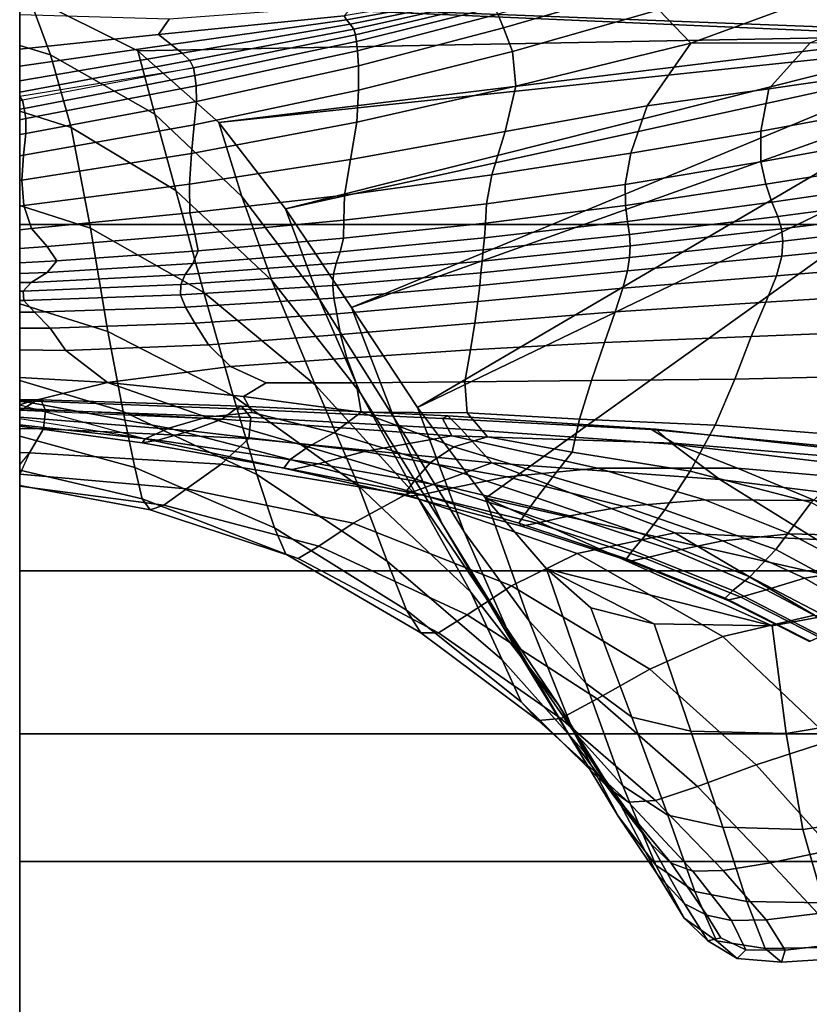
# Model space of a CAD drawing. Units: inches. Extents: x -1.4 to 19.7, y 0 to 6.9.
# Drawn here: x -1.4 to -0.5, y 1.1 to 2.2 of the extents above; entities that cross this region are included whole.
import ezdxf

# ---------------------------------------------------------------- set-up
doc = ezdxf.new("R2010")
doc.units = ezdxf.units.IN
doc.header["$MEASUREMENT"] = 0

msp = doc.modelspace()

# ---------------------------------------------------------------- linework, layer by layer
for points in [[(19.7276, 6.8995, -1.3555), (19.7276, 1.4208, -7.1978), (-1.3708, 1.4208, -7.1978), (-1.3708, 6.8995, -1.3555)], [(-1.3708, 6.8995, 0.0005), (-1.3708, 6.8995, -1.3555), (-1.3708, 1.4208, -7.1978), (-1.3708, 0.0017, -7.1978)], [(0.8844, 3.2028, -4.7397), (-0.3159, 2.215, -5.7941), (-1.3603, 2.2551, -5.7513)], [(19.7276, 2.417, -4.9504), (-1.3708, 2.417, -4.9504), (-1.3708, 1.9969, -5.224), (19.7276, 1.9969, -5.224)], [(-0.4857, 2.2889, -3.8547), (-0.6474, 2.2396, -3.8628), (-0.6115, 2.2019, -3.8642), (-0.4366, 2.266, -3.8551)], [(-0.8296, 2.2347, -3.851), (-0.8234, 2.2195, -3.8659), (-0.6695, 2.2643, -3.8555), (-0.6833, 2.2762, -3.8397)], [(-0.6695, 2.2643, -3.8555), (-0.8234, 2.2195, -3.8659), (-0.8133, 2.1925, -3.8732), (-0.6474, 2.2396, -3.8628)], [(-0.3638, 2.2503, -3.8503), (-0.4366, 2.266, -3.8551), (-0.6115, 2.2019, -3.8642), (-0.4765, 2.2023, -3.8554)], [(-1.3708, 2.1994, -5.571), (-1.3708, 2.2581, -5.7481), (-1.3603, 2.2551, -5.7513), (-1.3361, 2.1887, -5.5799)], [(-1.3361, 2.1887, -5.5799), (-1.3603, 2.2551, -5.7513), (-1.2373, 2.1935, -5.8171), (-1.2179, 2.1219, -5.6337)], [(-0.3393, 2.2105, -5.7989), (-1.3603, 2.2551, -5.7513), (-0.3159, 2.215, -5.7941)], [(-0.3393, 2.2105, -5.7989), (-1.2373, 2.1935, -5.8171), (-1.3603, 2.2551, -5.7513)], [(-1.0037, 2.2329, -3.6169), (-1.0009, 2.2285, -3.6816), (-0.8538, 2.2552, -3.6427), (-0.8578, 2.2576, -3.5755)], [(-0.8538, 2.2552, -3.6427), (-1.0009, 2.2285, -3.6816), (-0.9968, 2.2235, -3.7469), (-0.8477, 2.2537, -3.7149)], [(-0.8477, 2.2537, -3.7149), (-0.9968, 2.2235, -3.7469), (-0.9928, 2.2179, -3.8006), (-0.8415, 2.2518, -3.7763)], [(-0.8415, 2.2518, -3.7763), (-0.9928, 2.2179, -3.8006), (-0.9907, 2.2116, -3.831), (-0.8373, 2.2482, -3.811)], [(-1.2016, 2.229, -3.6116), (-1.2139, 2.2119, -3.6852), (-1.0037, 2.2329, -3.6169), (-0.9931, 2.2445, -3.545)], [(-0.8373, 2.2482, -3.811), (-0.9907, 2.2116, -3.831), (-0.9896, 2.2038, -3.8491), (-0.8337, 2.2427, -3.8317)], [(-0.9896, 2.2038, -3.8491), (-0.9885, 2.1933, -3.8664), (-0.8296, 2.2347, -3.851), (-0.8337, 2.2427, -3.8317)], [(-0.6474, 2.2396, -3.8628), (-0.8133, 2.1925, -3.8732), (-0.8093, 2.1535, -3.8773), (-0.6115, 2.2019, -3.8642)], [(-1.3708, 2.2342, -3.6616), (-1.3708, 2.1953, -3.7452), (-1.2139, 2.2119, -3.6852), (-1.2016, 2.229, -3.6116)], [(-1.2139, 2.2119, -3.6852), (-1.1995, 2.2006, -3.7445), (-1.0009, 2.2285, -3.6816), (-1.0037, 2.2329, -3.6169)], [(-1.1995, 2.2006, -3.7445), (-1.187, 2.1909, -3.7977), (-0.9968, 2.2235, -3.7469), (-1.0009, 2.2285, -3.6816)], [(-0.9885, 2.1933, -3.8664), (-0.9876, 2.1763, -3.8802), (-0.8234, 2.2195, -3.8659), (-0.8296, 2.2347, -3.851)], [(-1.187, 2.1909, -3.7977), (-1.1781, 2.1823, -3.8387), (-0.9928, 2.2179, -3.8006), (-0.9968, 2.2235, -3.7469)], [(-0.9907, 2.2116, -3.831), (-0.9928, 2.2179, -3.8006), (-1.1781, 2.1823, -3.8387), (-1.174, 2.1743, -3.8617)], [(-0.8234, 2.2195, -3.8659), (-0.9876, 2.1763, -3.8802), (-0.9873, 2.1488, -3.8877), (-0.8133, 2.1925, -3.8732)], [(-1.3708, 2.1953, -3.7452), (-1.3708, 2.1759, -3.806), (-1.1995, 2.2006, -3.7445), (-1.2139, 2.2119, -3.6852)], [(-1.1455, 2.1123, -5.9037), (-1.2373, 2.1935, -5.8171), (-0.3393, 2.2105, -5.7989)], [(-0.9896, 2.2038, -3.8491), (-0.9907, 2.2116, -3.831), (-1.174, 2.1743, -3.8617), (-1.1725, 2.1653, -3.8755)], [(-1.1455, 2.1123, -5.9037), (-0.3393, 2.2105, -5.7989), (-0.3475, 2.1965, -5.8139)], [(-1.3708, 2.1759, -3.806), (-1.3708, 2.1596, -3.8537), (-1.187, 2.1909, -3.7977), (-1.1995, 2.2006, -3.7445)], [(-1.3708, 2.1251, -5.386), (-1.3708, 2.1994, -5.571), (-1.3361, 2.1887, -5.5799), (-1.3126, 2.1065, -5.3966)], [(-0.9885, 2.1933, -3.8664), (-0.9896, 2.2038, -3.8491), (-1.1725, 2.1653, -3.8755), (-1.1711, 2.1536, -3.8892)], [(-1.1455, 2.1123, -5.9037), (-0.3475, 2.1965, -5.8139), (-1.0699, 2.0146, -6.008)], [(-1.0699, 2.0146, -6.008), (-0.3475, 2.1965, -5.8139), (-0.3386, 2.1748, -5.837)], [(-0.8213, 2.1023, -3.8825), (-0.6609, 2.1313, -3.8708), (-0.6115, 2.2019, -3.8642), (-0.8093, 2.1535, -3.8773)], [(-0.6609, 2.1313, -3.8708), (-0.523, 2.1502, -3.8617), (-0.4765, 2.2023, -3.8554), (-0.6115, 2.2019, -3.8642)], [(-0.523, 2.1502, -3.8617), (-0.3947, 2.1687, -3.855), (-0.3911, 2.2011, -3.8517), (-0.4765, 2.2023, -3.8554)], [(-1.3708, 2.1596, -3.8537), (-1.3708, 2.1467, -3.8862), (-1.1781, 2.1823, -3.8387), (-1.187, 2.1909, -3.7977)], [(-1.3126, 2.1065, -5.3966), (-1.3361, 2.1887, -5.5799), (-1.2179, 2.1219, -5.6337), (-1.1943, 2.0356, -5.4373)], [(-1.2179, 2.1219, -5.6337), (-1.2373, 2.1935, -5.8171), (-1.1455, 2.1123, -5.9037), (-1.1193, 2.0287, -5.7115)], [(-0.9876, 2.1763, -3.8802), (-0.9885, 2.1933, -3.8664), (-1.1711, 2.1536, -3.8892), (-1.1709, 2.1361, -3.9008)], [(-0.8133, 2.1925, -3.8732), (-0.9873, 2.1488, -3.8877), (-0.9895, 2.1128, -3.8929), (-0.8093, 2.1535, -3.8773)], [(-1.174, 2.1743, -3.8617), (-1.1781, 2.1823, -3.8387), (-1.3708, 2.1467, -3.8862), (-1.3708, 2.1421, -3.8941)], [(-1.1725, 2.1653, -3.8755), (-1.174, 2.1743, -3.8617), (-1.3676, 2.1374, -3.9025), (-1.3657, 2.1282, -3.9123)], [(-0.9873, 2.1488, -3.8877), (-0.9876, 2.1763, -3.8802), (-1.1709, 2.1361, -3.9008), (-1.1733, 2.1096, -3.9081)], [(-1.0699, 2.0146, -6.008), (-0.3386, 2.1748, -5.837), (-0.9954, 1.9032, -6.1268)], [(-0.9954, 1.9032, -6.1268), (-0.3386, 2.1748, -5.837), (-0.3107, 2.1474, -5.8663)], [(-1.1711, 2.1536, -3.8892), (-1.1725, 2.1653, -3.8755), (-1.3657, 2.1282, -3.9123), (-1.364, 2.1167, -3.9227)], [(-0.532, 2.1026, -3.8725), (-0.3892, 2.1288, -3.8672), (-0.3947, 2.1687, -3.855), (-0.523, 2.1502, -3.8617)], [(-1.1709, 2.1361, -3.9008), (-1.1711, 2.1536, -3.8892), (-1.364, 2.1167, -3.9227), (-1.3638, 2.1, -3.9324)], [(-0.9965, 2.0703, -3.8993), (-0.8213, 2.1023, -3.8825), (-0.8093, 2.1535, -3.8773), (-0.9895, 2.1128, -3.8929)], [(-0.6794, 2.0776, -3.8807), (-0.532, 2.1026, -3.8725), (-0.523, 2.1502, -3.8617), (-0.6609, 2.1313, -3.8708)], [(-1.3676, 2.1374, -3.9025), (-1.3708, 2.1421, -3.8941), (-1.3708, 2.1368, -3.9034)], [(-0.9895, 2.1128, -3.8929), (-0.9873, 2.1488, -3.8877), (-1.1733, 2.1096, -3.9081), (-1.1764, 2.0773, -3.9147)], [(-0.9206, 1.7902, -6.2475), (-0.9954, 1.9032, -6.1268), (-0.3107, 2.1474, -5.8663)], [(-0.2471, 2.1142, -5.9016), (-0.9206, 1.7902, -6.2475), (-0.3107, 2.1474, -5.8663)], [(-1.3657, 2.1282, -3.9123), (-1.3676, 2.1374, -3.9025), (-1.3708, 2.1368, -3.9034), (-1.3708, 2.1273, -3.9136)], [(-1.364, 2.1167, -3.9227), (-1.3657, 2.1282, -3.9123), (-1.3708, 2.1273, -3.9136), (-1.3708, 2.1155, -3.9244)], [(-1.1733, 2.1096, -3.9081), (-1.1709, 2.1361, -3.9008), (-1.3638, 2.1, -3.9324), (-1.3664, 2.0755, -3.9403)], [(-0.8366, 2.0532, -3.8923), (-0.6794, 2.0776, -3.8807), (-0.6609, 2.1313, -3.8708), (-0.8213, 2.1023, -3.8825)], [(-0.3797, 2.0954, -3.8882), (-0.3892, 2.1288, -3.8672), (-0.532, 2.1026, -3.8725), (-0.532, 2.0679, -3.8914)], [(-1.3708, 2.1251, -5.386), (-1.3126, 2.1065, -5.3966), (-1.2907, 1.9927, -5.1892), (-1.3708, 2.0184, -5.1834)], [(-1.3638, 2.1, -3.9324), (-1.364, 2.1167, -3.9227), (-1.3708, 2.1155, -3.9244), (-1.3708, 2.0988, -3.9342)], [(-1.1943, 2.0356, -5.4373), (-1.2179, 2.1219, -5.6337), (-1.1193, 2.0287, -5.7115), (-1.0855, 1.9336, -5.5047)], [(-1.1764, 2.0773, -3.9147), (-1.1733, 2.1096, -3.9081), (-1.3664, 2.0755, -3.9403), (-1.3684, 2.047, -3.9487)], [(-1.3126, 2.1065, -5.3966), (-1.1943, 2.0356, -5.4373), (-1.1623, 1.92, -5.2151), (-1.2907, 1.9927, -5.1892)], [(-1.1764, 2.0773, -3.9147), (-1.1788, 2.0425, -3.9237), (-0.9965, 2.0703, -3.8993), (-0.9895, 2.1128, -3.8929)], [(-1.1193, 2.0287, -5.7115), (-1.1455, 2.1123, -5.9037), (-1.0699, 2.0146, -6.008), (-1.032, 1.913, -5.8085)], [(-0.2471, 2.1142, -5.9016), (-0.8436, 1.6875, -6.3571), (-0.9206, 1.7902, -6.2475)], [(-0.2471, 2.1142, -5.9016), (-0.3459, 1.5752, -6.4769), (-0.8436, 1.6875, -6.3571)], [(-1.3638, 2.1, -3.9324), (-1.3708, 2.0988, -3.9342), (-1.3708, 2.0748, -3.9414), (-1.3664, 2.0755, -3.9403)], [(-1.0031, 2.0303, -3.9102), (-0.8366, 2.0532, -3.8923), (-0.8213, 2.1023, -3.8825), (-0.9965, 2.0703, -3.8993)], [(-0.532, 2.0679, -3.8914), (-0.532, 2.1026, -3.8725), (-0.6794, 2.0776, -3.8807), (-0.6857, 2.0421, -3.8984)], [(-0.3675, 2.068, -3.9168), (-0.3797, 2.0954, -3.8882), (-0.532, 2.0679, -3.8914), (-0.5266, 2.0425, -3.9168)], [(-1.3664, 2.0755, -3.9403), (-1.3708, 2.0748, -3.9414), (-1.3708, 2.0467, -3.9493), (-1.3684, 2.047, -3.9487)], [(-1.3684, 2.047, -3.9487), (-1.3662, 2.0183, -3.9601), (-1.1788, 2.0425, -3.9237), (-1.1764, 2.0773, -3.9147)], [(-0.8366, 2.0532, -3.8923), (-0.8425, 2.0203, -3.9101), (-0.6857, 2.0421, -3.8984), (-0.6794, 2.0776, -3.8807)], [(-1.1788, 2.0425, -3.9237), (-1.1782, 2.0103, -3.9368), (-1.0031, 2.0303, -3.9102), (-0.9965, 2.0703, -3.8993)], [(-0.5266, 2.0425, -3.9168), (-0.532, 2.0679, -3.8914), (-0.6857, 2.0421, -3.8984), (-0.6852, 2.0185, -3.9223)], [(-0.5196, 2.0223, -3.9473), (-0.3537, 2.0462, -3.9517), (-0.3675, 2.068, -3.9168), (-0.5266, 2.0425, -3.9168)], [(-1.0031, 2.0303, -3.9102), (-1.0042, 2.0018, -3.9285), (-0.8425, 2.0203, -3.9101), (-0.8366, 2.0532, -3.8923)], [(-1.3708, 2.0467, -3.9493), (-1.3708, 2.0178, -3.9614), (-1.3662, 2.0183, -3.9601), (-1.3684, 2.047, -3.9487)], [(-1.3662, 2.0183, -3.9601), (-1.3575, 1.9924, -3.9745), (-1.1782, 2.0103, -3.9368), (-1.1788, 2.0425, -3.9237)], [(-0.8425, 2.0203, -3.9101), (-0.8438, 1.9984, -3.9341), (-0.6852, 2.0185, -3.9223), (-0.6857, 2.0421, -3.8984)], [(-0.6831, 2.0003, -3.9508), (-0.5196, 2.0223, -3.9473), (-0.5266, 2.0425, -3.9168), (-0.6852, 2.0185, -3.9223)], [(-0.513, 2.006, -3.9792), (-0.3412, 2.0286, -3.9879), (-0.3537, 2.0462, -3.9517), (-0.5196, 2.0223, -3.9473)], [(-1.1623, 1.92, -5.2151), (-1.1943, 2.0356, -5.4373), (-1.0855, 1.9336, -5.5047), (-1.0364, 1.8158, -5.2689)], [(-1.0031, 2.0303, -3.9102), (-1.1782, 2.0103, -3.9368), (-1.1725, 1.9859, -3.9556), (-1.0042, 2.0018, -3.9285)], [(-1.0855, 1.9336, -5.5047), (-1.1193, 2.0287, -5.7115), (-1.032, 1.913, -5.8085), (-0.9853, 1.8061, -5.5949)], [(-0.5089, 1.9922, -4.0092), (-0.3324, 2.0139, -4.0204), (-0.3412, 2.0286, -3.9879), (-0.513, 2.006, -3.9792)], [(-1.3708, 2.0184, -5.1834), (-1.2907, 1.9927, -5.1892), (-1.271, 1.8761, -4.9917), (-1.3708, 1.9074, -4.9938)], [(-1.3708, 2.0178, -3.9614), (-1.3708, 1.9911, -3.9782), (-1.3575, 1.9924, -3.9745), (-1.3662, 2.0183, -3.9601)], [(-1.0042, 2.0018, -3.9285), (-1.0043, 1.9815, -3.9529), (-0.8438, 1.9984, -3.9341), (-0.8425, 2.0203, -3.9101)], [(-0.8438, 1.9984, -3.9341), (-0.845, 1.9818, -3.9628), (-0.6831, 2.0003, -3.9508), (-0.6852, 2.0185, -3.9223)], [(-0.6809, 1.9857, -3.9809), (-0.513, 2.006, -3.9792), (-0.5196, 2.0223, -3.9473), (-0.6831, 2.0003, -3.9508)], [(-1.1782, 2.0103, -3.9368), (-1.3575, 1.9924, -3.9745), (-1.3398, 1.972, -3.9917), (-1.1725, 1.9859, -3.9556)], [(-1.032, 1.913, -5.8085), (-1.0699, 2.0146, -6.008), (-0.9954, 1.9032, -6.1268), (-0.9476, 1.7787, -5.9198)], [(-0.68, 1.9727, -4.0096), (-0.5089, 1.9922, -4.0092), (-0.513, 2.006, -3.9792), (-0.6809, 1.9857, -3.9809)], [(-0.5074, 1.9782, -4.0339), (-0.3268, 1.9987, -4.0459), (-0.3324, 2.0139, -4.0204), (-0.5089, 1.9922, -4.0092)], [(19.7276, 1.9969, -5.224), (-1.3708, 1.9969, -5.224), (-1.3708, 1.6052, -5.4419), (19.7276, 1.6052, -5.4419)], [(-1.0042, 2.0018, -3.9285), (-1.1725, 1.9859, -3.9556), (-1.169, 1.9673, -3.9794), (-1.0043, 1.9815, -3.9529)], [(-1.0043, 1.9815, -3.9529), (-1.008, 1.9661, -3.982), (-0.845, 1.9818, -3.9628), (-0.8438, 1.9984, -3.9341)], [(-0.845, 1.9818, -3.9628), (-0.8462, 1.9683, -3.9929), (-0.6809, 1.9857, -3.9809), (-0.6831, 2.0003, -3.9508)], [(-0.5074, 1.9782, -4.0339), (-0.5085, 1.9613, -4.0502), (-0.3236, 1.9797, -4.0612), (-0.3268, 1.9987, -4.0459)], [(-1.3398, 1.972, -3.9917), (-1.3575, 1.9924, -3.9745), (-1.3708, 1.9911, -3.9782), (-1.3708, 1.9697, -4.0005)], [(-1.1725, 1.9859, -3.9556), (-1.3398, 1.972, -3.9917), (-1.3288, 1.956, -4.0129), (-1.169, 1.9673, -3.9794)], [(-1.2907, 1.9927, -5.1892), (-1.1623, 1.92, -5.2151), (-1.1293, 1.8034, -5.0053), (-1.271, 1.8761, -4.9917)], [(-0.8462, 1.9683, -3.9929), (-0.8475, 1.9555, -4.0212), (-0.68, 1.9727, -4.0096), (-0.6809, 1.9857, -3.9809)], [(-0.6807, 1.9596, -4.0339), (-0.5074, 1.9782, -4.0339), (-0.5089, 1.9922, -4.0092), (-0.68, 1.9727, -4.0096)], [(-1.3288, 1.956, -4.0129), (-1.3398, 1.972, -3.9917), (-1.3708, 1.9697, -4.0005), (-1.3708, 1.9536, -4.0243)], [(-1.169, 1.9673, -3.9794), (-1.1749, 1.9527, -4.0074), (-1.008, 1.9661, -3.982), (-1.0043, 1.9815, -3.9529)], [(-1.008, 1.9661, -3.982), (-1.0126, 1.9533, -4.0125), (-0.8462, 1.9683, -3.9929), (-0.845, 1.9818, -3.9628)], [(-0.8475, 1.9555, -4.0212), (-0.8489, 1.9424, -4.0454), (-0.6807, 1.9596, -4.0339), (-0.68, 1.9727, -4.0096)], [(-0.6807, 1.9596, -4.0339), (-0.6832, 1.9446, -4.0509), (-0.5085, 1.9613, -4.0502), (-0.5074, 1.9782, -4.0339)], [(-0.5085, 1.9613, -4.0502), (-0.5143, 1.9391, -4.0575), (-0.3276, 1.9543, -4.0656), (-0.3236, 1.9797, -4.0612)], [(-1.3288, 1.956, -4.0129), (-1.3399, 1.9427, -4.0389), (-1.1749, 1.9527, -4.0074), (-1.169, 1.9673, -3.9794)], [(-1.1749, 1.9527, -4.0074), (-1.1837, 1.9405, -4.0369), (-1.0126, 1.9533, -4.0125), (-1.008, 1.9661, -3.982)], [(-1.0126, 1.9533, -4.0125), (-1.0156, 1.9409, -4.0408), (-0.8475, 1.9555, -4.0212), (-0.8462, 1.9683, -3.9929)], [(-0.6832, 1.9446, -4.0509), (-0.6883, 1.925, -4.0604), (-0.5143, 1.9391, -4.0575), (-0.5085, 1.9613, -4.0502)], [(-1.3399, 1.9427, -4.0389), (-1.3288, 1.956, -4.0129), (-1.3708, 1.9536, -4.0243), (-1.3708, 1.9416, -4.0464)], [(-1.3399, 1.9427, -4.0389), (-1.3577, 1.9315, -4.0673), (-1.1837, 1.9405, -4.0369), (-1.1749, 1.9527, -4.0074)], [(-1.0156, 1.9409, -4.0408), (-1.0126, 1.9533, -4.0125), (-1.1837, 1.9405, -4.0369), (-1.1886, 1.9293, -4.0651)], [(-1.0156, 1.9409, -4.0408), (-1.0166, 1.928, -4.0649), (-0.8489, 1.9424, -4.0454), (-0.8475, 1.9555, -4.0212)], [(-0.8489, 1.9424, -4.0454), (-0.8503, 1.928, -4.0629), (-0.6832, 1.9446, -4.0509), (-0.6807, 1.9596, -4.0339)], [(-0.5143, 1.9391, -4.0575), (-0.5266, 1.909, -4.0555), (-0.3433, 1.9203, -4.0586), (-0.3276, 1.9543, -4.0656)], [(-1.3577, 1.9315, -4.0673), (-1.3399, 1.9427, -4.0389), (-1.3708, 1.9416, -4.0464), (-1.3708, 1.9312, -4.0701)], [(-1.1886, 1.9293, -4.0651), (-1.1837, 1.9405, -4.0369), (-1.3577, 1.9315, -4.0673), (-1.3669, 1.9216, -4.0954)], [(-1.0166, 1.928, -4.0649), (-1.0156, 1.9409, -4.0408), (-1.1886, 1.9293, -4.0651), (-1.1887, 1.9175, -4.0892)], [(-1.0166, 1.928, -4.0649), (-1.0153, 1.9137, -4.0825), (-0.8503, 1.928, -4.0629), (-0.8489, 1.9424, -4.0454)], [(-0.8503, 1.928, -4.0629), (-0.8525, 1.9099, -4.0738), (-0.6883, 1.925, -4.0604), (-0.6832, 1.9446, -4.0509)], [(-0.6883, 1.925, -4.0604), (-0.697, 1.8981, -4.0621), (-0.5266, 1.909, -4.0555), (-0.5143, 1.9391, -4.0575)], [(-1.3708, 1.9312, -4.0701), (-1.3708, 1.9215, -4.0962), (-1.3669, 1.9216, -4.0954), (-1.3577, 1.9315, -4.0673)], [(-1.1887, 1.9175, -4.0892), (-1.1886, 1.9293, -4.0651), (-1.3669, 1.9216, -4.0954), (-1.3662, 1.9111, -4.1191)], [(-1.1887, 1.9175, -4.0892), (-1.1832, 1.9036, -4.1062), (-1.0153, 1.9137, -4.0825), (-1.0166, 1.928, -4.0649)], [(-1.0364, 1.8158, -5.2689), (-1.0855, 1.9336, -5.5047), (-0.9853, 1.8061, -5.5949), (-0.9208, 1.6885, -5.3534)], [(-1.0153, 1.9137, -4.0825), (-1.0121, 1.896, -4.094), (-0.8525, 1.9099, -4.0738), (-0.8503, 1.928, -4.0629)], [(-1.3708, 1.9215, -4.0962), (-1.3708, 1.911, -4.12), (-1.3662, 1.9111, -4.1191), (-1.3669, 1.9216, -4.0954)], [(-1.3662, 1.9111, -4.1191), (-1.3542, 1.8979, -4.1341), (-1.1832, 1.9036, -4.1062), (-1.1887, 1.9175, -4.0892)], [(-1.1293, 1.8034, -5.0053), (-1.1623, 1.92, -5.2151), (-1.0364, 1.8158, -5.2689), (-0.9876, 1.7013, -5.0496)], [(-0.8525, 1.9099, -4.0738), (-0.8558, 1.8855, -4.0779), (-0.697, 1.8981, -4.0621), (-0.6883, 1.925, -4.0604)], [(-0.5266, 1.909, -4.0555), (-0.5431, 1.8703, -4.0448), (-0.3641, 1.8775, -4.0416), (-0.3433, 1.9203, -4.0586)], [(-1.3708, 1.911, -4.12), (-1.3708, 1.8978, -4.1372), (-1.3542, 1.8979, -4.1341), (-1.3662, 1.9111, -4.1191)], [(-1.271, 1.8761, -4.9917), (-1.2539, 1.7855, -4.8379), (-1.3708, 1.8205, -4.846), (-1.3708, 1.9074, -4.9938)], [(-1.1832, 1.9036, -4.1062), (-1.1725, 1.8855, -4.1174), (-1.0121, 1.896, -4.094), (-1.0153, 1.9137, -4.0825)], [(-0.9853, 1.8061, -5.5949), (-1.032, 1.913, -5.8085), (-0.9476, 1.7787, -5.9198), (-0.8927, 1.6583, -5.7041)], [(-1.0121, 1.896, -4.094), (-1.0077, 1.8726, -4.0996), (-0.8558, 1.8855, -4.0779), (-0.8525, 1.9099, -4.0738)], [(-0.697, 1.8981, -4.0621), (-0.709, 1.8635, -4.0569), (-0.5431, 1.8703, -4.0448), (-0.5266, 1.909, -4.0555)], [(-1.3708, 1.8978, -4.1372), (-1.3708, 1.8799, -4.1498), (-1.3365, 1.8798, -4.1439), (-1.3542, 1.8979, -4.1341)], [(-1.3542, 1.8979, -4.1341), (-1.3365, 1.8798, -4.1439), (-1.1725, 1.8855, -4.1174), (-1.1832, 1.9036, -4.1062)], [(-1.1725, 1.8855, -4.1174), (-1.1573, 1.861, -4.124), (-1.0077, 1.8726, -4.0996), (-1.0121, 1.896, -4.094)], [(-0.9476, 1.7787, -5.9198), (-0.9954, 1.9032, -6.1268), (-0.9206, 1.7902, -6.2475), (-0.8678, 1.6495, -6.0327)], [(-0.8558, 1.8855, -4.0779), (-0.8606, 1.8552, -4.0764), (-0.709, 1.8635, -4.0569), (-0.697, 1.8981, -4.0621)], [(-1.3365, 1.8798, -4.1439), (-1.3187, 1.8546, -4.1518), (-1.1573, 1.861, -4.124), (-1.1725, 1.8855, -4.1174)], [(-1.0077, 1.8726, -4.0996), (-1.0007, 1.8459, -4.0999), (-0.8606, 1.8552, -4.0764), (-0.8558, 1.8855, -4.0779)], [(-1.3708, 1.8799, -4.1498), (-1.3708, 1.8553, -4.1607), (-1.3187, 1.8546, -4.1518), (-1.3365, 1.8798, -4.1439)], [(-1.1293, 1.8034, -5.0053), (-1.1025, 1.7142, -4.8461), (-1.2539, 1.7855, -4.8379), (-1.271, 1.8761, -4.9917)], [(-1.1573, 1.861, -4.124), (-1.1323, 1.8365, -4.1243), (-1.0007, 1.8459, -4.0999), (-1.0077, 1.8726, -4.0996)], [(-0.5615, 1.8222, -4.026), (-0.3831, 1.8263, -4.0158), (-0.3641, 1.8775, -4.0416), (-0.5431, 1.8703, -4.0448)], [(-1.3187, 1.8546, -4.1518), (-1.2713, 1.8182, -4.1567), (-1.1323, 1.8365, -4.1243), (-1.1573, 1.861, -4.124)], [(-0.8606, 1.8552, -4.0764), (-0.8671, 1.8191, -4.0701), (-0.7239, 1.8207, -4.0456), (-0.709, 1.8635, -4.0569)], [(-0.7239, 1.8207, -4.0456), (-0.5615, 1.8222, -4.026), (-0.5431, 1.8703, -4.0448), (-0.709, 1.8635, -4.0569)], [(-1.3708, 1.8553, -4.1607), (-1.3708, 1.824, -4.1738), (-1.2713, 1.8182, -4.1567), (-1.3187, 1.8546, -4.1518)], [(-1.0007, 1.8459, -4.0999), (-0.99, 1.818, -4.0951), (-0.8671, 1.8191, -4.0701), (-0.8606, 1.8552, -4.0764)], [(-0.99, 1.818, -4.0951), (-1.0007, 1.8459, -4.0999), (-1.1323, 1.8365, -4.1243), (-1.0918, 1.8181, -4.1164)], [(-1.0918, 1.8181, -4.1164), (-1.1323, 1.8365, -4.1243), (-1.2713, 1.8182, -4.1567), (-1.1174, 1.8024, -4.1242)], [(-0.5838, 1.7699, -4.0186), (-0.3962, 1.7554, -3.9969), (-0.3831, 1.8263, -4.0158), (-0.5615, 1.8222, -4.026)], [(-1.2713, 1.8182, -4.1567), (-1.3708, 1.824, -4.1738), (-1.3708, 1.7967, -4.1984), (-1.3617, 1.7959, -4.1972)], [(-1.2539, 1.7855, -4.8379), (-1.2406, 1.7221, -4.7235), (-1.3708, 1.7577, -4.7338), (-1.3708, 1.8205, -4.846)], [(-1.2021, 1.7666, -4.1866), (-1.1593, 1.779, -4.1557), (-1.2713, 1.8182, -4.1567), (-1.3617, 1.7959, -4.1972)], [(-1.1077, 1.7843, -4.1323), (-1.1174, 1.8024, -4.1242), (-1.2713, 1.8182, -4.1567), (-1.1593, 1.779, -4.1557)], [(-0.9843, 1.7847, -4.0965), (-0.99, 1.818, -4.0951), (-1.0918, 1.8181, -4.1164), (-1.1174, 1.8024, -4.1242)], [(-0.9876, 1.7013, -5.0496), (-1.0364, 1.8158, -5.2689), (-0.9208, 1.6885, -5.3534), (-0.8602, 1.5811, -5.1324)], [(-0.99, 1.818, -4.0951), (-0.9843, 1.7847, -4.0965), (-0.8643, 1.7841, -4.0651), (-0.8671, 1.8191, -4.0701)], [(-0.8671, 1.8191, -4.0701), (-0.8643, 1.7841, -4.0651), (-0.7375, 1.7769, -4.0407), (-0.7239, 1.8207, -4.0456)], [(-0.7375, 1.7769, -4.0407), (-0.5838, 1.7699, -4.0186), (-0.5615, 1.8222, -4.026), (-0.7239, 1.8207, -4.0456)], [(-0.9208, 1.6885, -5.3534), (-0.9853, 1.8061, -5.5949), (-0.8927, 1.6583, -5.7041), (-0.8236, 1.5461, -5.4712)], [(-1.3533, 1.7971, -4.3875), (-1.3708, 1.7975, -4.3871), (-1.3708, 1.7991, -4.4106), (-1.3468, 1.7987, -4.4113)], [(-1.3468, 1.7987, -4.4113), (-1.3708, 1.7991, -4.4106), (-1.3708, 1.7874, -4.4331), (-1.3416, 1.787, -4.434)], [(-1.366, 1.7889, -4.3604), (-1.3708, 1.789, -4.3604), (-1.3708, 1.7975, -4.3871), (-1.3533, 1.7971, -4.3875)], [(-1.3617, 1.7959, -4.1972), (-1.3708, 1.7967, -4.1984), (-1.3708, 1.7929, -4.2043)], [(-1.2288, 1.7544, -4.2215), (-1.2021, 1.7666, -4.1866), (-1.3617, 1.7959, -4.1972), (-1.3708, 1.7929, -4.2043)], [(-1.3533, 1.7971, -4.3875), (-1.1265, 1.7885, -4.4116), (-1.1416, 1.7768, -4.3828), (-1.366, 1.7889, -4.3604)], [(-1.3468, 1.7987, -4.4113), (-1.1199, 1.7915, -4.4348), (-1.1265, 1.7885, -4.4116), (-1.3533, 1.7971, -4.3875)], [(-1.1094, 1.7786, -4.4595), (-1.1199, 1.7915, -4.4348), (-1.3468, 1.7987, -4.4113), (-1.3416, 1.787, -4.434)], [(-0.9551, 1.6162, -4.8923), (-1.1025, 1.7142, -4.8461), (-1.1293, 1.8034, -5.0053), (-0.9876, 1.7013, -5.0496)], [(-1.0155, 1.7613, -4.1239), (-0.9843, 1.7847, -4.0965), (-1.1174, 1.8024, -4.1242), (-1.1077, 1.7843, -4.1323)], [(-1.3708, 1.7871, -4.3536), (-1.3708, 1.789, -4.3604), (-1.366, 1.7889, -4.3604)], [(-1.3416, 1.787, -4.434), (-1.3708, 1.7874, -4.4331), (-1.3708, 1.7663, -4.4559), (-1.3439, 1.7658, -4.4567)], [(-1.1416, 1.7768, -4.3828), (-1.1776, 1.7636, -4.3412), (-1.3708, 1.7789, -4.3288), (-1.3708, 1.7871, -4.3536)], [(-1.3708, 1.7871, -4.3536), (-1.3708, 1.7789, -4.3288), (-1.3708, 1.7704, -4.2937), (-1.3708, 1.7689, -4.2599)], [(-1.1116, 1.755, -4.482), (-1.1094, 1.7786, -4.4595), (-1.3416, 1.787, -4.434), (-1.3439, 1.7658, -4.4567)], [(-1.1025, 1.7142, -4.8461), (-1.0825, 1.6539, -4.7325), (-1.2406, 1.7221, -4.7235), (-1.2539, 1.7855, -4.8379)], [(-1.0445, 1.7456, -4.1538), (-1.0155, 1.7613, -4.1239), (-1.1077, 1.7843, -4.1323), (-1.1593, 1.779, -4.1557)], [(-1.1265, 1.7885, -4.4116), (-0.8922, 1.7774, -4.4707), (-0.882, 1.7579, -4.4411), (-1.1416, 1.7768, -4.3828)], [(-1.1199, 1.7915, -4.4348), (-0.8865, 1.7807, -4.4917), (-0.8922, 1.7774, -4.4707), (-1.1265, 1.7885, -4.4116)], [(-0.8713, 1.7657, -4.5172), (-0.8865, 1.7807, -4.4917), (-1.1199, 1.7915, -4.4348), (-1.1094, 1.7786, -4.4595)], [(-0.9058, 1.7277, -4.1218), (-0.8794, 1.7457, -4.0904), (-0.9843, 1.7847, -4.0965), (-1.0155, 1.7613, -4.1239)], [(-0.8413, 1.757, -4.0675), (-0.8643, 1.7841, -4.0651), (-0.9843, 1.7847, -4.0965), (-0.8794, 1.7457, -4.0904)], [(-0.8678, 1.6495, -6.0327), (-0.9206, 1.7902, -6.2475), (-0.8436, 1.6875, -6.3571), (-0.7944, 1.5488, -6.1345)], [(-0.7455, 1.7396, -4.0549), (-0.7375, 1.7769, -4.0407), (-0.8643, 1.7841, -4.0651), (-0.8413, 1.757, -4.0675)], [(-1.1776, 1.7636, -4.3412), (-1.2145, 1.7532, -4.2961), (-1.3708, 1.7704, -4.2937), (-1.3708, 1.7789, -4.3288)], [(-1.2323, 1.7501, -4.2571), (-1.2288, 1.7544, -4.2215), (-1.3708, 1.7771, -4.2279), (-1.3708, 1.7689, -4.2599)], [(-1.0646, 1.7311, -4.188), (-1.0445, 1.7456, -4.1538), (-1.1593, 1.779, -4.1557), (-1.2021, 1.7666, -4.1866)], [(-0.882, 1.7579, -4.4411), (-0.9805, 1.7403, -4.3652), (-1.1776, 1.7636, -4.3412), (-1.1416, 1.7768, -4.3828)], [(-0.8366, 1.7276, -4.5484), (-0.8713, 1.7657, -4.5172), (-1.1094, 1.7786, -4.4595), (-1.1116, 1.755, -4.482)], [(-0.8927, 1.6583, -5.7041), (-0.9476, 1.7787, -5.9198), (-0.8678, 1.6495, -6.0327), (-0.8112, 1.5209, -5.8163)], [(-0.8922, 1.7774, -4.4707), (-0.8865, 1.7807, -4.4917), (-0.6508, 1.7657, -4.5972), (-0.6559, 1.7653, -4.5804)], [(-0.882, 1.7579, -4.4411), (-0.8922, 1.7774, -4.4707), (-0.6559, 1.7653, -4.5804), (-0.6307, 1.7497, -4.5776)], [(-0.6508, 1.7657, -4.5972), (-0.8865, 1.7807, -4.4917), (-0.8713, 1.7657, -4.5172), (-0.6319, 1.7487, -4.6204)], [(-0.6123, 1.7182, -4.0423), (-0.5838, 1.7699, -4.0186), (-0.7375, 1.7769, -4.0407), (-0.7455, 1.7396, -4.0549)], [(-1.2145, 1.7532, -4.2961), (-1.2323, 1.7501, -4.2571), (-1.3708, 1.7689, -4.2599), (-1.3708, 1.7704, -4.2937)], [(-1.3708, 1.7391, -4.4804), (-1.3596, 1.7389, -4.4806), (-1.3439, 1.7658, -4.4567), (-1.3708, 1.7663, -4.4559)], [(-1.3596, 1.7389, -4.4806), (-1.1429, 1.7258, -4.4985), (-1.1116, 1.755, -4.482), (-1.3439, 1.7658, -4.4567)], [(-1.072, 1.7213, -4.2253), (-1.0646, 1.7311, -4.188), (-1.2021, 1.7666, -4.1866), (-1.2288, 1.7544, -4.2215)], [(-0.9805, 1.7403, -4.3652), (-1.0332, 1.7264, -4.3102), (-1.2145, 1.7532, -4.2961), (-1.1776, 1.7636, -4.3412)], [(-0.9227, 1.7091, -4.1584), (-0.9058, 1.7277, -4.1218), (-1.0155, 1.7613, -4.1239), (-1.0445, 1.7456, -4.1538)], [(-0.6319, 1.7487, -4.6204), (-0.8713, 1.7657, -4.5172), (-0.8366, 1.7276, -4.5484), (-0.5784, 1.7087, -4.6624)], [(-0.6559, 1.7653, -4.5804), (-0.6508, 1.7657, -4.5972), (-0.4376, 1.7421, -4.7426), (-0.4412, 1.7448, -4.7308)], [(-0.6307, 1.7497, -4.5776), (-0.6559, 1.7653, -4.5804), (-0.4412, 1.7448, -4.7308), (-0.4252, 1.7325, -4.731)], [(-0.4376, 1.7421, -4.7426), (-0.6508, 1.7657, -4.5972), (-0.6319, 1.7487, -4.6204), (-0.4175, 1.7232, -4.7614)], [(-0.4753, 1.6825, -4.0392), (-0.3962, 1.7554, -3.9969), (-0.5838, 1.7699, -4.0186), (-0.6123, 1.7182, -4.0423)], [(-1.2406, 1.7221, -4.7235), (-1.2323, 1.6868, -4.6441), (-1.3708, 1.7193, -4.6516), (-1.3708, 1.7577, -4.7338)], [(-1.0626, 1.7199, -4.2649), (-1.072, 1.7213, -4.2253), (-1.2288, 1.7544, -4.2215), (-1.2323, 1.7501, -4.2571)], [(-1.0332, 1.7264, -4.3102), (-1.0626, 1.7199, -4.2649), (-1.2323, 1.7501, -4.2571), (-1.2145, 1.7532, -4.2961)], [(-1.1429, 1.7258, -4.4985), (-0.9337, 1.6917, -4.5418), (-0.8366, 1.7276, -4.5484), (-1.1116, 1.755, -4.482)], [(-0.9805, 1.7403, -4.3652), (-0.882, 1.7579, -4.4411), (-0.717, 1.7216, -4.4769), (-0.8193, 1.7118, -4.3929)], [(-0.717, 1.7216, -4.4769), (-0.882, 1.7579, -4.4411), (-0.6307, 1.7497, -4.5776), (-0.5585, 1.7215, -4.5963)], [(-0.7677, 1.7115, -4.086), (-0.7455, 1.7396, -4.0549), (-0.8413, 1.757, -4.0675), (-0.8794, 1.7457, -4.0904)], [(-0.4175, 1.7232, -4.7614), (-0.6319, 1.7487, -4.6204), (-0.5784, 1.7087, -4.6624), (-0.3758, 1.6835, -4.7978)], [(-0.5585, 1.7215, -4.5963), (-0.6307, 1.7497, -4.5776), (-0.4252, 1.7325, -4.731), (-0.3863, 1.7063, -4.7482)], [(-1.3708, 1.7253, -4.4968), (-1.3596, 1.7389, -4.4806), (-1.3708, 1.7391, -4.4804)], [(-1.3708, 1.7145, -4.5092), (-1.1819, 1.6982, -4.5173), (-1.1429, 1.7258, -4.4985), (-1.3596, 1.7389, -4.4806)], [(-0.9326, 1.696, -4.1973), (-0.9227, 1.7091, -4.1584), (-1.0445, 1.7456, -4.1538), (-1.0646, 1.7311, -4.188)], [(-1.0332, 1.7264, -4.3102), (-0.9805, 1.7403, -4.3652), (-0.8193, 1.7118, -4.3929), (-0.8807, 1.6992, -4.3319)], [(-0.7857, 1.6877, -4.1254), (-0.7677, 1.7115, -4.086), (-0.8794, 1.7457, -4.0904), (-0.9058, 1.7277, -4.1218)], [(-0.6407, 1.6744, -4.0848), (-0.6123, 1.7182, -4.0423), (-0.7455, 1.7396, -4.0549), (-0.7677, 1.7115, -4.086)], [(-0.9317, 1.6896, -4.2384), (-0.9326, 1.696, -4.1973), (-1.0646, 1.7311, -4.188), (-1.072, 1.7213, -4.2253)], [(-1.0332, 1.7264, -4.3102), (-0.8807, 1.6992, -4.3319), (-0.9163, 1.6912, -4.2818), (-1.0626, 1.7199, -4.2649)], [(-0.9337, 1.6917, -4.5418), (-0.7401, 1.6251, -4.6211), (-0.6294, 1.6484, -4.6486), (-0.8366, 1.7276, -4.5484)], [(-0.7987, 1.6698, -4.1692), (-0.7857, 1.6877, -4.1254), (-0.9058, 1.7277, -4.1218), (-0.9227, 1.7091, -4.1584)], [(-0.8366, 1.7276, -4.5484), (-0.6294, 1.6484, -4.6486), (-0.4692, 1.6406, -4.7354), (-0.5784, 1.7087, -4.6624)], [(-1.2323, 1.6868, -4.6441), (-1.2233, 1.6743, -4.589), (-1.3708, 1.7017, -4.5914), (-1.3708, 1.7193, -4.6516)], [(-1.0825, 1.6539, -4.7325), (-1.0697, 1.6242, -4.6594), (-1.2323, 1.6868, -4.6441), (-1.2406, 1.7221, -4.7235)], [(-1.1819, 1.6982, -4.5173), (-0.9935, 1.6594, -4.5523), (-0.9337, 1.6917, -4.5418), (-1.1429, 1.7258, -4.4985)], [(-1.0626, 1.7199, -4.2649), (-0.9163, 1.6912, -4.2818), (-0.9317, 1.6896, -4.2384), (-1.072, 1.7213, -4.2253)], [(-0.8193, 1.7118, -4.3929), (-0.717, 1.7216, -4.4769), (-0.5955, 1.6855, -4.511), (-0.6867, 1.6781, -4.4253)], [(-0.5955, 1.6855, -4.511), (-0.717, 1.7216, -4.4769), (-0.5585, 1.7215, -4.5963), (-0.4711, 1.685, -4.6296)], [(-0.515, 1.6293, -4.0945), (-0.4753, 1.6825, -4.0392), (-0.6123, 1.7182, -4.0423), (-0.6407, 1.6744, -4.0848)], [(-0.4711, 1.685, -4.6296), (-0.5585, 1.7215, -4.5963), (-0.3863, 1.7063, -4.7482), (-0.3382, 1.6706, -4.7798)], [(-1.3708, 1.7011, -4.5451), (-1.2076, 1.6796, -4.5471), (-1.1819, 1.6982, -4.5173), (-1.3708, 1.7145, -4.5092)], [(-0.9333, 1.5607, -4.7869), (-1.0825, 1.6539, -4.7325), (-1.1025, 1.7142, -4.8461), (-0.9551, 1.6162, -4.8923)], [(-0.8059, 1.6592, -4.2138), (-0.7987, 1.6698, -4.1692), (-0.9227, 1.7091, -4.1584), (-0.9326, 1.696, -4.1973)], [(-0.8807, 1.6992, -4.3319), (-0.8193, 1.7118, -4.3929), (-0.6867, 1.6781, -4.4253), (-0.7488, 1.6676, -4.3613)], [(-0.6626, 1.6457, -4.1339), (-0.6407, 1.6744, -4.0848), (-0.7677, 1.7115, -4.086), (-0.7857, 1.6877, -4.1254)], [(-0.5784, 1.7087, -4.6624), (-0.4692, 1.6406, -4.7354), (-0.3071, 1.6182, -4.8622), (-0.3758, 1.6835, -4.7978)], [(-1.3708, 1.7017, -4.5914), (-1.2233, 1.6743, -4.589), (-1.2076, 1.6796, -4.5471), (-1.3708, 1.7011, -4.5451)], [(-1.2076, 1.6796, -4.5471), (-1.0322, 1.6331, -4.5762), (-0.9935, 1.6594, -4.5523), (-1.1819, 1.6982, -4.5173)], [(-0.8249, 1.5048, -4.9808), (-0.9551, 1.6162, -4.8923), (-0.9876, 1.7013, -5.0496), (-0.8602, 1.5811, -5.1324)], [(-0.803, 1.6558, -4.2597), (-0.8059, 1.6592, -4.2138), (-0.9326, 1.696, -4.1973), (-0.9317, 1.6896, -4.2384)], [(-0.8807, 1.6992, -4.3319), (-0.7488, 1.6676, -4.3613), (-0.7858, 1.6594, -4.3074), (-0.9163, 1.6912, -4.2818)], [(-1.0697, 1.6242, -4.6594), (-1.0557, 1.6192, -4.6122), (-1.2233, 1.6743, -4.589), (-1.2323, 1.6868, -4.6441)], [(-0.9935, 1.6594, -4.5523), (-0.8142, 1.5884, -4.6298), (-0.7401, 1.6251, -4.6211), (-0.9337, 1.6917, -4.5418)], [(-0.9163, 1.6912, -4.2818), (-0.7858, 1.6594, -4.3074), (-0.803, 1.6558, -4.2597), (-0.9317, 1.6896, -4.2384)], [(-0.8602, 1.5811, -5.1324), (-0.9208, 1.6885, -5.3534), (-0.8236, 1.5461, -5.4712), (-0.761, 1.4539, -5.2617)], [(-0.7944, 1.5488, -6.1345), (-0.8436, 1.6875, -6.3571), (-0.7748, 1.6077, -6.4423), (-0.7303, 1.4784, -6.2136)], [(-0.3459, 1.5752, -6.4769), (-0.5195, 1.5432, -6.5111), (-0.8436, 1.6875, -6.3571)], [(-0.8436, 1.6875, -6.3571), (-0.5195, 1.5432, -6.5111), (-0.7748, 1.6077, -6.4423)], [(-0.6773, 1.6284, -4.1859), (-0.6626, 1.6457, -4.1339), (-0.7857, 1.6877, -4.1254), (-0.7987, 1.6698, -4.1692)], [(-0.5955, 1.6855, -4.511), (-0.4992, 1.647, -4.5502), (-0.5751, 1.6391, -4.464), (-0.6867, 1.6781, -4.4253)], [(-0.4992, 1.647, -4.5502), (-0.5955, 1.6855, -4.511), (-0.4711, 1.685, -4.6296), (-0.4004, 1.6446, -4.6708)], [(-0.407, 1.5709, -4.1226), (-0.3675, 1.6223, -4.0551), (-0.4753, 1.6825, -4.0392), (-0.515, 1.6293, -4.0945)], [(-1.2233, 1.6743, -4.589), (-1.0557, 1.6192, -4.6122), (-1.0322, 1.6331, -4.5762), (-1.2076, 1.6796, -4.5471)], [(-0.6867, 1.6781, -4.4253), (-0.5751, 1.6391, -4.464), (-0.6293, 1.6278, -4.3987), (-0.7488, 1.6676, -4.3613)], [(-0.5446, 1.5987, -4.1528), (-0.515, 1.6293, -4.0945), (-0.6407, 1.6744, -4.0848), (-0.6626, 1.6457, -4.1339)], [(-1.0322, 1.6331, -4.5762), (-0.8646, 1.5556, -4.652), (-0.8142, 1.5884, -4.6298), (-0.9935, 1.6594, -4.5523)], [(-0.6843, 1.6188, -4.2368), (-0.6773, 1.6284, -4.1859), (-0.7987, 1.6698, -4.1692), (-0.8059, 1.6592, -4.2138)], [(-0.6805, 1.6162, -4.2882), (-0.6843, 1.6188, -4.2368), (-0.8059, 1.6592, -4.2138), (-0.803, 1.6558, -4.2597)], [(-0.7858, 1.6594, -4.3074), (-0.6634, 1.6197, -4.3411), (-0.6805, 1.6162, -4.2882), (-0.803, 1.6558, -4.2597)], [(-0.7488, 1.6676, -4.3613), (-0.6293, 1.6278, -4.3987), (-0.6634, 1.6197, -4.3411), (-0.7858, 1.6594, -4.3074)], [(-1.0697, 1.6242, -4.6594), (-1.0825, 1.6539, -4.7325), (-0.9333, 1.5607, -4.7869), (-0.9169, 1.5352, -4.7234)], [(-0.8236, 1.5461, -5.4712), (-0.8927, 1.6583, -5.7041), (-0.8112, 1.5209, -5.8163), (-0.7471, 1.4166, -5.5965)], [(-0.8112, 1.5209, -5.8163), (-0.8678, 1.6495, -6.0327), (-0.7944, 1.5488, -6.1345), (-0.7447, 1.4242, -5.9154)], [(-0.7401, 1.6251, -4.6211), (-0.575, 1.531, -4.7363), (-0.4713, 1.5552, -4.7601), (-0.6294, 1.6484, -4.6486)], [(-0.6294, 1.6484, -4.6486), (-0.4713, 1.5552, -4.7601), (-0.348, 1.5514, -4.8384), (-0.4692, 1.6406, -4.7354)], [(-0.5639, 1.583, -4.2115), (-0.5446, 1.5987, -4.1528), (-0.6626, 1.6457, -4.1339), (-0.6773, 1.6284, -4.1859)], [(-0.5751, 1.6391, -4.464), (-0.4829, 1.5972, -4.5063), (-0.5263, 1.5839, -4.4409), (-0.6293, 1.6278, -4.3987)], [(-0.4992, 1.647, -4.5502), (-0.4224, 1.6067, -4.5921), (-0.4829, 1.5972, -4.5063), (-0.5751, 1.6391, -4.464)], [(-0.4224, 1.6067, -4.5921), (-0.4992, 1.647, -4.5502), (-0.4004, 1.6446, -4.6708), (-0.3424, 1.6039, -4.7133)], [(-1.0557, 1.6192, -4.6122), (-0.8969, 1.5351, -4.6843), (-0.8646, 1.5556, -4.652), (-1.0322, 1.6331, -4.5762)], [(-0.5727, 1.5745, -4.2678), (-0.5639, 1.583, -4.2115), (-0.6773, 1.6284, -4.1859), (-0.6843, 1.6188, -4.2368)], [(-0.6293, 1.6278, -4.3987), (-0.5263, 1.5839, -4.4409), (-0.5549, 1.5755, -4.3806), (-0.6634, 1.6197, -4.3411)], [(-0.5446, 1.5987, -4.1528), (-0.4399, 1.5437, -4.1875), (-0.407, 1.5709, -4.1226), (-0.515, 1.6293, -4.0945)], [(-1.0557, 1.6192, -4.6122), (-1.0697, 1.6242, -4.6594), (-0.9169, 1.5352, -4.7234), (-0.8969, 1.5351, -4.6843)], [(-0.8034, 1.4573, -4.8843), (-0.9333, 1.5607, -4.7869), (-0.9551, 1.6162, -4.8923), (-0.8249, 1.5048, -4.9808)], [(-0.8142, 1.5884, -4.6298), (-0.6576, 1.4942, -4.7456), (-0.575, 1.531, -4.7363), (-0.7401, 1.6251, -4.6211)], [(-0.57, 1.5723, -4.3235), (-0.5727, 1.5745, -4.2678), (-0.6843, 1.6188, -4.2368), (-0.6805, 1.6162, -4.2882)], [(-0.6634, 1.6197, -4.3411), (-0.5549, 1.5755, -4.3806), (-0.57, 1.5723, -4.3235), (-0.6805, 1.6162, -4.2882)], [(19.7276, 1.6052, -5.4419), (-1.3708, 1.6052, -5.4419), (-1.3708, 1.2767, -5.5858), (19.7276, 1.2767, -5.5858)], [(-0.7303, 1.4784, -6.2136), (-0.7748, 1.6077, -6.4423), (-0.7246, 1.5635, -6.4894), (-0.6782, 1.44, -6.2583)], [(-0.7748, 1.6077, -6.4423), (-0.6528, 1.5452, -6.5089), (-0.7246, 1.5635, -6.4894)], [(-0.5195, 1.5432, -6.5111), (-0.6528, 1.5452, -6.5089), (-0.7748, 1.6077, -6.4423)], [(-0.4829, 1.5972, -4.5063), (-0.4224, 1.6067, -4.5921), (-0.3595, 1.5657, -4.634), (-0.4088, 1.5543, -4.5499)], [(-0.5639, 1.583, -4.2115), (-0.4639, 1.5316, -4.2494), (-0.4399, 1.5437, -4.1875), (-0.5446, 1.5987, -4.1528)], [(-0.5263, 1.5839, -4.4409), (-0.4829, 1.5972, -4.5063), (-0.4088, 1.5543, -4.5499), (-0.4435, 1.54, -4.4843)], [(-0.8646, 1.5556, -4.652), (-0.7174, 1.4605, -4.7664), (-0.6576, 1.4942, -4.7456), (-0.8142, 1.5884, -4.6298)], [(-0.7255, 1.3934, -5.116), (-0.8249, 1.5048, -4.9808), (-0.8602, 1.5811, -5.1324), (-0.761, 1.4539, -5.2617)], [(-0.5727, 1.5745, -4.2678), (-0.4762, 1.5257, -4.3079), (-0.4639, 1.5316, -4.2494), (-0.5639, 1.583, -4.2115)], [(-0.5263, 1.5839, -4.4409), (-0.4435, 1.54, -4.4843), (-0.4661, 1.5303, -4.4234), (-0.5549, 1.5755, -4.3806)], [(-0.57, 1.5723, -4.3235), (-0.4769, 1.5254, -4.3652), (-0.4762, 1.5257, -4.3079), (-0.5727, 1.5745, -4.2678)], [(-0.5549, 1.5755, -4.3806), (-0.4661, 1.5303, -4.4234), (-0.4769, 1.5254, -4.3652), (-0.57, 1.5723, -4.3235)], [(-0.5034, 1.4215, -6.275), (-0.5195, 1.5432, -6.5111), (-0.3459, 1.5752, -6.4769), (-0.358, 1.4454, -6.2375)], [(-0.9169, 1.5352, -4.7234), (-0.9333, 1.5607, -4.7869), (-0.8034, 1.4573, -4.8843), (-0.7841, 1.4362, -4.8284)], [(-0.6782, 1.44, -6.2583), (-0.7246, 1.5635, -6.4894), (-0.6528, 1.5452, -6.5089), (-0.6115, 1.4241, -6.2763)], [(-0.8969, 1.5351, -4.6843), (-0.7584, 1.4384, -4.7952), (-0.7174, 1.4605, -4.7664), (-0.8646, 1.5556, -4.652)], [(-0.7447, 1.4242, -5.9154), (-0.7944, 1.5488, -6.1345), (-0.7303, 1.4784, -6.2136), (-0.6883, 1.3623, -5.9917)], [(-0.575, 1.531, -4.7363), (-0.4516, 1.414, -4.8877), (-0.3554, 1.4375, -4.9065), (-0.4713, 1.5552, -4.7601)], [(-0.761, 1.4539, -5.2617), (-0.8236, 1.5461, -5.4712), (-0.7471, 1.4166, -5.5965), (-0.6905, 1.3405, -5.4018)], [(-0.6115, 1.4241, -6.2763), (-0.6528, 1.5452, -6.5089), (-0.5195, 1.5432, -6.5111), (-0.5034, 1.4215, -6.275)], [(-0.8969, 1.5351, -4.6843), (-0.9169, 1.5352, -4.7234), (-0.7841, 1.4362, -4.8284), (-0.7584, 1.4384, -4.7952)], [(-0.6576, 1.4942, -4.7456), (-0.5375, 1.386, -4.8954), (-0.4516, 1.414, -4.8877), (-0.575, 1.531, -4.7363)], [(-0.8112, 1.5209, -5.8163), (-0.7447, 1.4242, -5.9154), (-0.6937, 1.3278, -5.7032), (-0.7471, 1.4166, -5.5965)], [(-0.7035, 1.3586, -5.0217), (-0.8034, 1.4573, -4.8843), (-0.8249, 1.5048, -4.9808), (-0.7255, 1.3934, -5.116)], [(-0.7174, 1.4605, -4.7664), (-0.6038, 1.3615, -4.9112), (-0.5375, 1.386, -4.8954), (-0.6576, 1.4942, -4.7456)], [(-0.6883, 1.3623, -5.9917), (-0.7303, 1.4784, -6.2136), (-0.6782, 1.44, -6.2583), (-0.6373, 1.3289, -6.0354)], [(-0.7584, 1.4384, -4.7952), (-0.6515, 1.3456, -4.9349), (-0.6038, 1.3615, -4.9112), (-0.7174, 1.4605, -4.7664)], [(-0.8034, 1.4573, -4.8843), (-0.7035, 1.3586, -5.0217), (-0.6818, 1.3437, -4.9666), (-0.7841, 1.4362, -4.8284)], [(-0.6566, 1.2965, -5.2605), (-0.7255, 1.3934, -5.116), (-0.761, 1.4539, -5.2617), (-0.6905, 1.3405, -5.4018)], [(-0.7841, 1.4362, -4.8284), (-0.6818, 1.3437, -4.9666), (-0.6515, 1.3456, -4.9349), (-0.7584, 1.4384, -4.7952)], [(-0.6373, 1.3289, -6.0354), (-0.6782, 1.44, -6.2583), (-0.6115, 1.4241, -6.2763), (-0.575, 1.3154, -6.0525)], [(-0.4848, 1.3128, -6.0487), (-0.5034, 1.4215, -6.275), (-0.358, 1.4454, -6.2375), (-0.3615, 1.3312, -6.0091)], [(19.7276, 0.0017, -7.1978), (-1.3708, 0.0017, -7.1978), (-1.3708, 1.4208, -7.1978), (19.7276, 1.4208, -7.1978)], [(-0.7471, 1.4166, -5.5965), (-0.6937, 1.3278, -5.7032), (-0.6491, 1.2619, -5.5173), (-0.6905, 1.3405, -5.4018)], [(-0.7447, 1.4242, -5.9154), (-0.6883, 1.3623, -5.9917), (-0.6511, 1.2723, -5.7834), (-0.6937, 1.3278, -5.7032)], [(-0.575, 1.3154, -6.0525), (-0.6115, 1.4241, -6.2763), (-0.5034, 1.4215, -6.275), (-0.4848, 1.3128, -6.0487)], [(-0.5375, 1.386, -4.8954), (-0.4511, 1.2899, -5.0498), (-0.3665, 1.31, -5.0403), (-0.4516, 1.414, -4.8877)], [(-0.6335, 1.2748, -5.1659), (-0.7035, 1.3586, -5.0217), (-0.7255, 1.3934, -5.116), (-0.6566, 1.2965, -5.2605)], [(-0.6038, 1.3615, -4.9112), (-0.5213, 1.275, -5.0626), (-0.4511, 1.2899, -5.0498), (-0.5375, 1.386, -4.8954)], [(-0.7035, 1.3586, -5.0217), (-0.6335, 1.2748, -5.1659), (-0.6092, 1.2656, -5.1114), (-0.6818, 1.3437, -4.9666)], [(-0.6883, 1.3623, -5.9917), (-0.6373, 1.3289, -6.0354), (-0.607, 1.2427, -5.829), (-0.6511, 1.2723, -5.7834)], [(-0.6515, 1.3456, -4.9349), (-0.5747, 1.2664, -5.082), (-0.5213, 1.275, -5.0626), (-0.6038, 1.3615, -4.9112)], [(-0.6491, 1.2619, -5.5173), (-0.6184, 1.2289, -5.377), (-0.6566, 1.2965, -5.2605), (-0.6905, 1.3405, -5.4018)], [(-0.6818, 1.3437, -4.9666), (-0.6092, 1.2656, -5.1114), (-0.5747, 1.2664, -5.082), (-0.6515, 1.3456, -4.9349)], [(-0.6937, 1.3278, -5.7032), (-0.6511, 1.2723, -5.7834), (-0.619, 1.2125, -5.601), (-0.6491, 1.2619, -5.5173)], [(-0.6373, 1.3289, -6.0354), (-0.575, 1.3154, -6.0525), (-0.548, 1.2312, -5.8464), (-0.607, 1.2427, -5.829)], [(-0.4609, 1.23, -5.8418), (-0.4848, 1.3128, -6.0487), (-0.3615, 1.3312, -6.0091), (-0.3478, 1.2483, -5.8025)], [(-0.548, 1.2312, -5.8464), (-0.575, 1.3154, -6.0525), (-0.4848, 1.3128, -6.0487), (-0.4609, 1.23, -5.8418)], [(-0.6184, 1.2289, -5.377), (-0.5933, 1.2158, -5.2831), (-0.6335, 1.2748, -5.1659), (-0.6566, 1.2965, -5.2605)], [(-0.5213, 1.275, -5.0626), (-0.4676, 1.2177, -5.1969), (-0.3956, 1.2322, -5.1793), (-0.4511, 1.2899, -5.0498)], [(19.7276, 1.2767, -5.5858), (-1.3708, 1.2767, -5.5858), (-1.3708, 1.0211, -5.6699), (19.7276, 1.0211, -5.6699)], [(-0.6511, 1.2723, -5.7834), (-0.607, 1.2427, -5.829), (-0.5825, 1.1869, -5.6455), (-0.619, 1.2125, -5.601)], [(-0.5933, 1.2158, -5.2831), (-0.5654, 1.2098, -5.2363), (-0.6092, 1.2656, -5.1114), (-0.6335, 1.2748, -5.1659)], [(-0.5747, 1.2664, -5.082), (-0.5262, 1.2105, -5.2149), (-0.4676, 1.2177, -5.1969), (-0.5213, 1.275, -5.0626)], [(-0.619, 1.2125, -5.601), (-0.5921, 1.1869, -5.4568), (-0.6184, 1.2289, -5.377), (-0.6491, 1.2619, -5.5173)], [(-0.5654, 1.2098, -5.2363), (-0.5262, 1.2105, -5.2149), (-0.5747, 1.2664, -5.082), (-0.6092, 1.2656, -5.1114)], [(-0.607, 1.2427, -5.829), (-0.548, 1.2312, -5.8464), (-0.5272, 1.1782, -5.66), (-0.5825, 1.1869, -5.6455)], [(-0.5921, 1.1869, -5.4568), (-0.5773, 1.1903, -5.3651), (-0.5933, 1.2158, -5.2831), (-0.6184, 1.2289, -5.377)], [(-0.5272, 1.1782, -5.66), (-0.548, 1.2312, -5.8464), (-0.4609, 1.23, -5.8418), (-0.4403, 1.1796, -5.6537)], [(-0.5773, 1.1903, -5.3651), (-0.5491, 1.1768, -5.3576), (-0.5654, 1.2098, -5.2363), (-0.5933, 1.2158, -5.2831)], [(-0.5262, 1.2105, -5.2149), (-0.5048, 1.1764, -5.3478), (-0.439, 1.1839, -5.3314), (-0.4676, 1.2177, -5.1969)], [(-0.5825, 1.1869, -5.6455), (-0.559, 1.167, -5.4911), (-0.5921, 1.1869, -5.4568), (-0.619, 1.2125, -5.601)], [(-0.5491, 1.1768, -5.3576), (-0.5048, 1.1764, -5.3478), (-0.5262, 1.2105, -5.2149), (-0.5654, 1.2098, -5.2363)], [(-0.559, 1.167, -5.4911), (-0.5491, 1.1768, -5.3576), (-0.5773, 1.1903, -5.3651), (-0.5921, 1.1869, -5.4568)], [(-0.5272, 1.1782, -5.66), (-0.5089, 1.1628, -5.495), (-0.559, 1.167, -5.4911), (-0.5825, 1.1869, -5.6455)], [(-0.5048, 1.1764, -5.3478), (-0.5089, 1.1628, -5.495), (-0.4314, 1.1677, -5.4836), (-0.439, 1.1839, -5.3314)], [(-0.5089, 1.1628, -5.495), (-0.5048, 1.1764, -5.3478), (-0.5491, 1.1768, -5.3576), (-0.559, 1.167, -5.4911)], [(-0.5089, 1.1628, -5.495), (-0.5272, 1.1782, -5.66), (-0.4403, 1.1796, -5.6537), (-0.4314, 1.1677, -5.4836)]]:
    msp.add_3dface(points)

doc.saveas('drawing.dxf')
